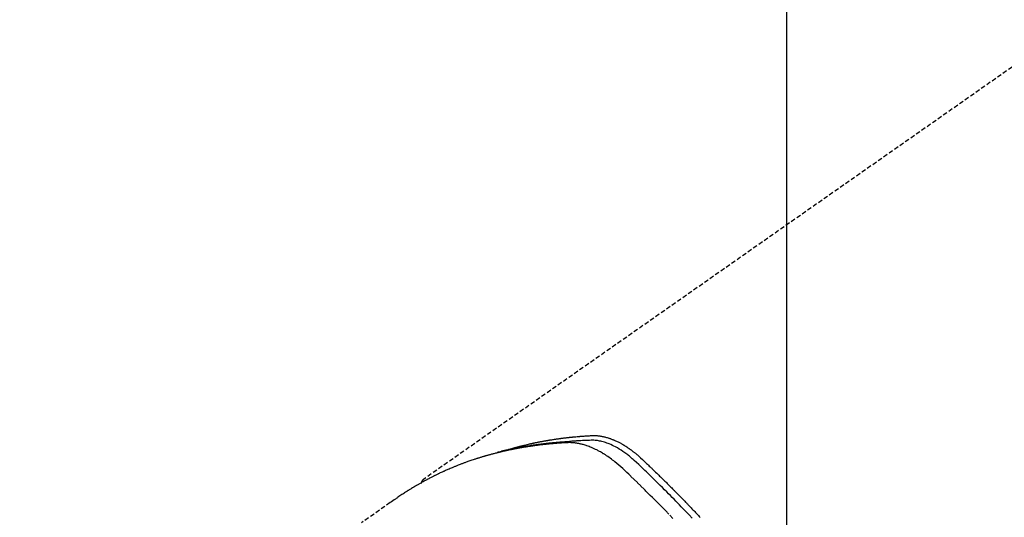
# Model space of a CAD drawing. Units: millimetres. Extents: x -109 to 26472, y -120 to 8847.
# Drawn here: x 15076 to 15132, y 7019 to 7047 of the extents above; entities that cross this region are included whole.
import ezdxf

# ---------------------------------------------------------------- set-up
doc = ezdxf.new("R2010")
doc.units = ezdxf.units.MM
doc.linetypes.add('HIDDEN', pattern=[0.375, 0.25, -0.125])
doc.layers.get('DEFPOINTS').update_dxf_attribs({"color": 146})
for name, color, linetype in [('150-機器', 8, 'Continuous'), ('160-文字', 254, 'Continuous'), ('166-寸法B', 11, 'Continuous')]:
    doc.layers.add(name, color=color, linetype=linetype)
doc.styles.add('KH001', font='txt')
doc.dimstyles.new('KH1xx015', dxfattribs={"dimscale": 10, "dimtxt": 3.8, "dimasz": 0.8, "dimexe": 0.3, "dimexo": 1.2, "dimgap": 0.5, "dimtad": 3, "dimdec": 1, "dimdsep": 46, "dimlunit": 6, "dimtxsty": 'KH001', "dimblk": 'DOT', "dimcen": 1, "dimdle": 1, "dimclrd": 256, "dimclre": 256, "dimclrt": 256, "dimadec": 0, "dimazin": 0, "dimtfac": 1, "dimtdec": 1, "dimtix": 1, "dimtmove": 2, "dimatfit": 3, "dimldrblk": 'CLOSEDBLANK', "dimfxl": 1, "dimtolj": 1, "dimtzin": 0, "dimlwd": -1, "dimlwe": -1, "dimarcsym": 0})
doc.dimstyles.new('KH1xx030', dxfattribs={"dimscale": 30, "dimtxt": 2, "dimasz": 0.6, "dimexe": 0.3, "dimexo": 1.2, "dimgap": 0.5, "dimtad": 3, "dimdec": 1, "dimdsep": 46, "dimlunit": 6, "dimtxsty": 'KH001', "dimblk": 'DOT', "dimcen": 1, "dimdle": 1, "dimclrd": 256, "dimclre": 256, "dimclrt": 256, "dimadec": 0, "dimazin": 0, "dimtfac": 1, "dimtdec": 1, "dimtix": 1, "dimtmove": 2, "dimatfit": 3, "dimldrblk": 'CLOSEDBLANK', "dimfxl": 1, "dimtolj": 1, "dimtzin": 0, "dimlwd": -1, "dimlwe": -1, "dimarcsym": 0})

# ---------------------------------------------------------------- blocks, each defined once
blk = doc.blocks.new('F402_H')
at = {"layer": '150-機器', "color": 13, "linetype": 'HIDDEN'}
blk.add_line((167.274, -89.124), (227.617, -131.376), dxfattribs=at)
for points in [[(222.87, -129.707), (222.806, -129.686), (222.741, -129.666), (222.677, -129.646), (222.612, -129.626), (222.558, -129.611), (222.503, -129.595), (222.448, -129.58), (222.393, -129.566), (222.37, -129.559), (222.347, -129.553), (222.325, -129.547), (222.302, -129.541), (222.265, -129.531), (222.228, -129.522), (222.192, -129.512), (222.155, -129.502), (222.123, -129.494), (222.09, -129.486), (222.058, -129.477), (222.026, -129.469), (221.989, -129.46), (221.951, -129.451), (221.914, -129.442), (221.877, -129.433), (221.812, -129.418), (221.747, -129.402), (221.682, -129.387), (221.617, -129.372), (221.589, -129.365), (221.561, -129.359), (221.533, -129.353), (221.505, -129.347), (221.477, -129.341), (221.449, -129.335), (221.42, -129.328), (221.392, -129.322), (221.364, -129.317), (221.335, -129.311), (221.307, -129.305), (221.278, -129.299), (221.259, -129.295), (221.241, -129.291), (221.222, -129.287), (221.203, -129.283), (221.165, -129.275), (221.128, -129.268), (221.09, -129.261), (221.052, -129.254), (221.023, -129.248), (220.995, -129.242), (220.966, -129.236), (220.938, -129.231), (220.899, -129.224), (220.861, -129.217), (220.823, -129.21), (220.785, -129.203), (220.757, -129.198), (220.728, -129.193), (220.699, -129.188), (220.671, -129.183), (220.642, -129.178), (220.613, -129.173), (220.584, -129.168), (220.555, -129.163), (220.536, -129.16), (220.517, -129.156), (220.497, -129.153), (220.478, -129.15), (220.459, -129.147), (220.44, -129.144), (220.42, -129.141), (220.401, -129.138), (220.353, -129.13), (220.305, -129.122), (220.257, -129.115), (220.208, -129.107), (220.17, -129.101), (220.131, -129.096), (220.092, -129.09), (220.054, -129.084), (220.015, -129.079), (219.976, -129.073), (219.937, -129.068), (219.897, -129.062), (219.873, -129.059), (219.849, -129.056), (219.824, -129.053), (219.8, -129.05), (219.756, -129.045), (219.712, -129.039), (219.668, -129.034), (219.624, -129.028), (219.585, -129.024), (219.546, -129.019), (219.506, -129.014), (219.467, -129.009), (219.438, -129.006), (219.408, -129.003), (219.379, -129), (219.349, -128.997), (219.32, -128.993), (219.29, -128.99), (219.26, -128.987), (219.23, -128.984), (219.211, -128.982), (219.191, -128.98), (219.171, -128.978), (219.152, -128.976), (219.072, -128.969), (218.993, -128.961), (218.913, -128.954), (218.834, -128.947), (218.804, -128.945), (218.774, -128.943), (218.744, -128.94), (218.715, -128.938), (218.685, -128.936), (218.655, -128.933), (218.625, -128.931), (218.595, -128.928), (218.575, -128.927), (218.555, -128.926), (218.535, -128.924), (218.514, -128.923), (218.464, -128.92), (218.414, -128.917), (218.364, -128.914), (218.314, -128.911), (218.263, -128.908), (218.213, -128.905), (218.163, -128.902), (218.112, -128.9), (218.071, -128.898), (218.03, -128.896), (217.989, -128.895), (217.947, -128.895), (217.907, -128.896), (217.866, -128.897), (217.825, -128.9), (217.785, -128.903), (217.746, -128.907), (217.707, -128.911), (217.668, -128.916), (217.63, -128.921), (217.59, -128.927), (217.55, -128.934), (217.51, -128.941), (217.47, -128.949), (217.442, -128.955), (217.414, -128.962), (217.386, -128.968), (217.358, -128.975), (217.31, -128.988), (217.262, -129), (217.215, -129.014), (217.167, -129.028), (217.135, -129.039), (217.103, -129.049), (217.071, -129.06), (217.04, -129.072), (217.004, -129.085), (216.969, -129.098), (216.933, -129.112), (216.898, -129.126), (216.872, -129.136), (216.846, -129.147), (216.82, -129.158), (216.795, -129.169), (216.745, -129.191), (216.696, -129.214), (216.647, -129.237), (216.599, -129.261), (216.563, -129.279), (216.527, -129.298), (216.492, -129.317), (216.456, -129.336), (216.426, -129.352), (216.397, -129.369), (216.367, -129.385), (216.338, -129.402), (216.318, -129.414), (216.299, -129.426), (216.279, -129.438), (216.26, -129.45), (216.237, -129.464), (216.214, -129.478), (216.191, -129.492), (216.168, -129.506), (216.148, -129.519), (216.129, -129.531), (216.109, -129.544), (216.09, -129.557), (216.067, -129.573), (216.044, -129.588), (216.021, -129.604), (215.998, -129.62), (215.975, -129.636), (215.952, -129.652), (215.929, -129.668), (215.906, -129.684), (215.886, -129.698), (215.867, -129.712), (215.847, -129.727), (215.828, -129.741), (215.805, -129.758), (215.783, -129.775), (215.76, -129.792), (215.738, -129.81), (215.709, -129.832), (215.68, -129.855), (215.651, -129.878), (215.623, -129.901), (215.6, -129.919), (215.578, -129.937), (215.556, -129.956), (215.535, -129.974), (215.513, -129.993), (215.491, -130.012), (215.469, -130.03), (215.447, -130.049), (215.331, -130.152), (215.218, -130.257), (215.106, -130.364), (214.995, -130.471), (214.942, -130.521), (214.888, -130.572), (214.835, -130.623), (214.782, -130.673), (214.755, -130.699), (214.729, -130.724), (214.702, -130.75), (214.675, -130.775), (214.609, -130.839), (214.543, -130.903), (214.477, -130.967), (214.411, -131.031), (214.358, -131.083), (214.305, -131.134), (214.252, -131.186), (214.2, -131.237), (214.147, -131.289), (214.094, -131.341), (214.041, -131.393), (213.989, -131.445), (213.949, -131.484), (213.909, -131.523), (213.87, -131.562), (213.831, -131.601), (213.791, -131.64), (213.752, -131.679), (213.713, -131.718), (213.673, -131.758), (213.621, -131.81), (213.568, -131.863), (213.515, -131.916), (213.463, -131.968), (213.45, -131.981), (213.437, -131.994), (213.423, -132.007), (213.41, -132.02), (213.371, -132.06), (213.332, -132.1), (213.293, -132.14), (213.254, -132.18), (213.175, -132.259), (213.097, -132.339), (213.019, -132.419), (212.94, -132.498), (212.901, -132.538), (212.862, -132.578), (212.824, -132.618), (212.785, -132.658), (212.758, -132.685), (212.732, -132.712), (212.706, -132.739), (212.68, -132.766), (212.654, -132.792), (212.629, -132.819), (212.603, -132.846), (212.577, -132.873), (212.538, -132.914), (212.499, -132.954), (212.46, -132.995), (212.421, -133.035), (212.369, -133.09), (212.317, -133.144), (212.266, -133.198), (212.214, -133.252), (212.162, -133.307), (212.11, -133.361), (212.058, -133.416), (212.007, -133.47), (211.955, -133.525)], [(212.403, -133.572), (212.576, -133.39), (212.688, -133.274), (212.801, -133.157), (212.913, -133.041), (213.026, -132.925), (213.128, -132.819), (213.23, -132.714), (213.333, -132.609), (213.436, -132.504), (213.538, -132.4), (213.641, -132.295), (213.744, -132.191), (213.847, -132.086), (213.971, -131.962), (214.095, -131.838), (214.219, -131.714), (214.344, -131.59), (214.458, -131.477), (214.572, -131.365), (214.687, -131.252), (214.801, -131.14), (214.895, -131.048), (214.988, -130.956), (215.082, -130.865), (215.177, -130.775), (215.304, -130.658), (215.433, -130.543), (215.562, -130.428), (215.69, -130.312), (215.746, -130.261), (215.801, -130.21), (215.858, -130.16), (215.914, -130.11), (215.96, -130.071), (216.006, -130.033), (216.053, -129.996), (216.1, -129.959), (216.156, -129.917), (216.212, -129.875), (216.269, -129.834), (216.326, -129.795), (216.43, -129.726), (216.536, -129.66), (216.643, -129.597), (216.752, -129.538), (216.838, -129.493), (216.926, -129.452), (217.014, -129.412), (217.103, -129.374), (217.171, -129.347), (217.24, -129.322), (217.309, -129.298), (217.379, -129.275), (217.447, -129.255), (217.516, -129.237), (217.585, -129.221), (217.654, -129.206), (217.715, -129.194), (217.776, -129.184), (217.837, -129.176), (217.898, -129.17), (217.977, -129.166), (218.055, -129.165), (218.133, -129.167), (218.212, -129.169), (218.248, -129.17), (218.285, -129.172), (218.322, -129.173), (218.358, -129.174), (218.4, -129.176), (218.442, -129.177), (218.485, -129.179), (218.527, -129.18), (218.615, -129.184), (218.703, -129.189), (218.791, -129.194), (218.879, -129.199), (218.915, -129.201), (218.951, -129.203), (218.987, -129.206), (219.024, -129.208), (219.073, -129.211), (219.122, -129.215), (219.172, -129.219), (219.221, -129.223), (219.284, -129.23), (219.348, -129.238), (219.411, -129.245), (219.474, -129.252), (219.522, -129.255), (219.571, -129.258), (219.619, -129.261), (219.668, -129.263), (219.702, -129.265), (219.735, -129.268), (219.769, -129.27), (219.803, -129.273), (219.903, -129.28), (220.004, -129.288), (220.105, -129.296), (220.205, -129.305), (220.258, -129.309), (220.31, -129.314), (220.363, -129.319), (220.416, -129.324), (220.453, -129.328), (220.491, -129.332), (220.529, -129.336), (220.567, -129.34), (220.605, -129.345), (220.643, -129.349), (220.681, -129.353), (220.719, -129.357), (220.771, -129.363), (220.822, -129.37), (220.874, -129.376), (220.926, -129.382), (220.983, -129.39), (221.04, -129.397), (221.096, -129.404), (221.153, -129.412), (221.19, -129.417), (221.228, -129.422), (221.265, -129.428), (221.303, -129.433), (221.34, -129.438), (221.377, -129.443), (221.415, -129.448), (221.452, -129.454), (221.49, -129.459), (221.527, -129.465), (221.564, -129.47), (221.601, -129.476), (221.675, -129.488), (221.75, -129.499), (221.824, -129.511), (221.898, -129.522), (221.926, -129.527), (221.954, -129.532), (221.982, -129.536), (222.01, -129.541), (222.056, -129.548), (222.102, -129.556), (222.149, -129.564), (222.195, -129.572), (222.246, -129.581), (222.297, -129.59), (222.347, -129.6), (222.398, -129.609), (222.457, -129.62), (222.517, -129.632), (222.576, -129.644), (222.635, -129.656), (222.662, -129.662), (222.689, -129.668), (222.716, -129.673), (222.743, -129.679), (222.797, -129.691), (222.851, -129.703), (222.906, -129.716), (222.96, -129.729), (223, -129.738), (223.04, -129.748), (223.08, -129.758), (223.121, -129.768), (223.147, -129.775), (223.174, -129.782), (223.201, -129.789), (223.227, -129.797), (223.284, -129.812), (223.341, -129.829), (223.398, -129.845), (223.454, -129.862)], [(213.503, -133.581), (213.724, -133.351), (213.761, -133.314), (213.797, -133.276), (213.834, -133.238), (213.871, -133.2), (214, -133.068), (214.13, -132.936), (214.26, -132.804), (214.39, -132.672), (214.519, -132.541), (214.65, -132.41), (214.78, -132.28), (214.911, -132.15), (214.967, -132.095), (215.023, -132.039), (215.079, -131.984), (215.136, -131.928), (215.323, -131.745), (215.511, -131.562), (215.699, -131.38), (215.888, -131.198), (216.001, -131.09), (216.114, -130.982), (216.228, -130.874), (216.343, -130.768), (216.45, -130.669), (216.56, -130.573), (216.67, -130.477), (216.783, -130.384), (216.848, -130.332), (216.915, -130.281), (216.982, -130.23), (217.05, -130.18), (217.116, -130.133), (217.183, -130.087), (217.251, -130.042), (217.319, -129.997), (217.349, -129.978), (217.378, -129.959), (217.408, -129.94), (217.438, -129.922), (217.493, -129.888), (217.548, -129.856), (217.603, -129.825), (217.659, -129.794), (217.697, -129.773), (217.735, -129.753), (217.773, -129.733), (217.811, -129.714), (217.886, -129.677), (217.961, -129.641), (218.037, -129.606), (218.114, -129.573), (218.176, -129.548), (218.239, -129.523), (218.302, -129.5), (218.365, -129.477), (218.418, -129.46), (218.471, -129.443), (218.525, -129.426), (218.578, -129.411), (218.623, -129.399), (218.667, -129.388), (218.712, -129.377), (218.757, -129.367), (218.792, -129.359), (218.828, -129.352), (218.864, -129.345), (218.901, -129.339), (218.936, -129.333), (218.971, -129.327), (219.006, -129.322), (219.042, -129.318), (219.095, -129.312), (219.149, -129.307), (219.202, -129.303), (219.256, -129.3), (219.297, -129.299), (219.338, -129.298), (219.379, -129.298), (219.42, -129.299), (219.453, -129.3), (219.485, -129.302), (219.518, -129.303), (219.551, -129.305), (219.587, -129.307), (219.623, -129.309), (219.659, -129.311), (219.695, -129.313), (219.738, -129.316), (219.781, -129.318), (219.824, -129.321), (219.867, -129.324), (219.903, -129.326), (219.938, -129.328), (219.974, -129.331), (220.01, -129.334), (220.046, -129.336), (220.081, -129.339), (220.117, -129.342), (220.153, -129.345), (220.188, -129.348), (220.224, -129.35), (220.26, -129.353), (220.295, -129.356), (220.331, -129.359), (220.366, -129.362), (220.401, -129.365), (220.437, -129.368), (220.482, -129.373), (220.527, -129.377), (220.572, -129.382), (220.617, -129.386), (220.657, -129.39), (220.696, -129.395), (220.736, -129.399), (220.775, -129.403), (220.811, -129.407), (220.846, -129.411), (220.881, -129.415), (220.916, -129.419), (220.979, -129.426), (221.042, -129.433), (221.105, -129.441), (221.168, -129.449), (221.189, -129.452), (221.21, -129.455), (221.231, -129.458), (221.252, -129.46), (221.293, -129.466), (221.335, -129.472), (221.377, -129.478), (221.418, -129.483), (221.453, -129.488), (221.488, -129.493), (221.522, -129.497), (221.557, -129.502), (221.584, -129.507), (221.612, -129.511), (221.639, -129.515), (221.667, -129.52), (221.701, -129.525), (221.736, -129.53), (221.77, -129.536), (221.805, -129.541), (221.832, -129.545), (221.86, -129.55), (221.887, -129.554), (221.915, -129.559), (221.942, -129.563), (221.969, -129.568), (221.997, -129.573), (222.024, -129.578), (222.045, -129.581), (222.065, -129.584), (222.086, -129.588), (222.106, -129.591), (222.147, -129.598), (222.188, -129.606), (222.229, -129.613), (222.27, -129.621), (222.297, -129.626), (222.324, -129.631), (222.351, -129.637), (222.379, -129.642), (222.412, -129.648), (222.446, -129.655), (222.48, -129.661), (222.514, -129.667), (222.541, -129.673), (222.568, -129.678), (222.595, -129.684), (222.622, -129.689), (222.662, -129.698), (222.703, -129.706), (222.743, -129.714), (222.783, -129.723), (222.81, -129.728), (222.837, -129.734), (222.864, -129.74), (222.891, -129.746), (222.931, -129.754), (222.971, -129.763), (223.011, -129.772), (223.051, -129.782), (223.084, -129.789), (223.117, -129.797), (223.15, -129.805), (223.183, -129.812), (223.21, -129.818), (223.237, -129.825), (223.264, -129.831), (223.29, -129.837), (223.33, -129.847), (223.37, -129.856), (223.409, -129.866), (223.449, -129.876), (223.482, -129.885), (223.515, -129.893), (223.548, -129.901), (223.581, -129.91), (223.627, -129.922), (223.673, -129.934), (223.718, -129.946), (223.764, -129.958), (223.803, -129.969), (223.842, -129.98), (223.882, -129.99), (223.921, -130.001), (223.96, -130.012), (223.999, -130.022), (224.038, -130.033), (224.077, -130.044), (224.102, -130.052), (224.128, -130.06), (224.154, -130.068), (224.18, -130.075), (224.219, -130.087), (224.257, -130.098), (224.296, -130.11), (224.334, -130.121), (224.373, -130.133), (224.412, -130.145), (224.45, -130.157), (224.489, -130.169), (224.514, -130.177), (224.54, -130.185), (224.566, -130.193), (224.591, -130.201), (224.629, -130.214), (224.668, -130.226), (224.706, -130.239), (224.744, -130.251), (224.807, -130.272), (224.871, -130.293), (224.934, -130.314), (224.997, -130.336), (225.048, -130.353), (225.098, -130.371), (225.148, -130.389), (225.198, -130.407), (225.236, -130.421), (225.273, -130.434), (225.31, -130.448), (225.347, -130.462), (225.385, -130.476), (225.422, -130.49), (225.46, -130.504), (225.497, -130.518), (225.547, -130.537), (225.596, -130.556), (225.645, -130.576), (225.695, -130.595), (225.732, -130.61), (225.769, -130.624), (225.806, -130.639), (225.843, -130.654), (225.879, -130.669), (225.916, -130.684), (225.953, -130.699), (225.989, -130.714), (226.05, -130.74), (226.111, -130.765), (226.171, -130.792), (226.232, -130.818), (226.28, -130.839), (226.328, -130.86), (226.376, -130.882), (226.424, -130.903), (226.448, -130.914), (226.472, -130.924), (226.497, -130.935), (226.521, -130.946), (226.568, -130.968), (226.616, -130.99), (226.664, -131.012), (226.711, -131.034), (226.735, -131.046), (226.758, -131.057), (226.782, -131.068), (226.806, -131.08), (226.841, -131.097), (226.877, -131.114), (226.912, -131.131), (226.947, -131.149), (226.971, -131.16), (226.994, -131.171), (227.017, -131.183), (227.041, -131.194), (227.076, -131.212), (227.111, -131.229), (227.146, -131.247), (227.181, -131.265), (227.228, -131.289), (227.274, -131.313), (227.32, -131.337), (227.367, -131.362), (227.401, -131.38), (227.436, -131.399), (227.47, -131.417), (227.505, -131.436), (227.528, -131.448), (227.551, -131.46), (227.574, -131.473), (227.597, -131.485), (227.62, -131.498), (227.643, -131.51), (227.666, -131.522), (227.689, -131.535), (227.702, -131.543), (227.716, -131.55), (227.729, -131.558), (227.743, -131.566), (227.775, -131.584), (227.807, -131.602), (227.839, -131.62), (227.871, -131.638), (227.905, -131.657), (227.939, -131.677), (227.973, -131.696), (228.006, -131.716), (228.029, -131.729), (228.051, -131.742), (228.073, -131.756), (228.096, -131.769), (228.118, -131.782), (228.141, -131.795), (228.163, -131.809), (228.185, -131.822), (228.208, -131.835), (228.23, -131.849), (228.253, -131.863), (228.275, -131.876), (228.286, -131.883), (228.297, -131.89), (228.308, -131.897), (228.319, -131.904), (228.352, -131.924), (228.385, -131.945), (228.418, -131.965), (228.451, -131.986), (228.473, -132), (228.495, -132.014), (228.517, -132.028), (228.539, -132.042), (228.561, -132.055), (228.583, -132.069), (228.605, -132.083), (228.627, -132.097), (228.682, -132.132), (228.736, -132.168), (228.791, -132.204), (228.845, -132.24), (228.899, -132.276), (228.953, -132.313), (229.006, -132.35), (229.06, -132.387), (229.096, -132.412), (229.132, -132.437), (229.168, -132.462), (229.204, -132.487), (229.277, -132.537), (229.35, -132.589), (229.423, -132.64), (229.496, -132.691), (231.129, -133.837)], [(227.606, -131.368), (227.607, -131.369), (227.61, -131.371), (227.611, -131.372), (227.613, -131.373), (227.615, -131.375), (227.617, -131.376), (227.619, -131.377), (227.62, -131.379), (227.622, -131.38), (227.624, -131.381), (227.626, -131.383), (227.627, -131.384), (227.629, -131.386), (227.631, -131.387), (227.633, -131.388), (227.634, -131.39), (227.636, -131.392), (227.638, -131.393), (227.64, -131.394), (227.641, -131.396), (227.642, -131.398), (227.645, -131.399), (227.646, -131.401), (227.648, -131.402), (227.649, -131.404), (227.651, -131.406), (227.653, -131.407), (227.654, -131.409), (227.655, -131.41), (227.656, -131.412), (227.659, -131.414), (227.66, -131.416), (227.662, -131.417), (227.663, -131.419), (227.665, -131.421), (227.666, -131.423), (227.668, -131.424), (227.669, -131.426), (227.67, -131.427), (227.672, -131.43), (227.673, -131.431), (227.675, -131.433), (227.676, -131.435), (227.677, -131.437), (227.68, -131.438), (227.681, -131.44), (227.682, -131.442), (227.683, -131.443), (227.684, -131.445), (227.686, -131.448), (227.687, -131.45), (227.689, -131.451), (227.69, -131.453), (227.691, -131.455), (227.692, -131.457), (227.693, -131.459), (227.695, -131.461), (227.697, -131.462), (227.698, -131.464), (227.699, -131.466), (227.7, -131.468), (227.701, -131.47), (227.702, -131.472), (227.704, -131.475), (227.705, -131.477), (227.706, -131.479), (227.707, -131.481), (227.708, -131.483), (227.709, -131.485), (227.71, -131.487), (227.711, -131.489), (227.712, -131.49), (227.714, -131.492), (227.715, -131.495), (227.716, -131.497), (227.718, -131.499), (227.718, -131.502), (227.719, -131.504), (227.72, -131.506), (227.721, -131.508), (227.722, -131.51), (227.723, -131.511), (227.724, -131.514), (227.725, -131.516), (227.726, -131.518), (227.727, -131.52), (227.728, -131.523), (227.729, -131.525), (227.73, -131.527), (227.731, -131.529), (227.731, -131.532), (227.732, -131.534), (227.733, -131.535), (227.734, -131.538), (227.735, -131.54), (227.735, -131.543), (227.736, -131.545), (227.737, -131.547), (227.738, -131.55), (227.739, -131.552), (227.74, -131.554), (227.741, -131.556), (227.74, -131.559), (227.741, -131.561), (227.742, -131.563), (227.743, -131.565), (227.743, -131.568), (227.744, -131.57), (227.745, -131.573), (227.746, -131.575), (227.746, -131.577), (227.747, -131.579), (227.747, -131.582), (227.748, -131.585), (227.749, -131.586), (227.749, -131.589), (227.749, -131.591), (227.75, -131.593), (227.75, -131.596), (227.751, -131.599), (227.752, -131.601), (227.752, -131.603), (227.752, -131.606), (227.753, -131.608), (227.754, -131.611), (227.753, -131.613), (227.754, -131.616)]]:
    blk.add_lwpolyline(points, dxfattribs=at)
blk = doc.blocks.new('_Dot')
at = {"color": 0, "linetype": 'ByBlock', "lineweight": -2}
blk.add_line((-0.5, 0), (-1, 0), dxfattribs=at)
at = {"color": 0, "linetype": 'ByBlock', "const_width": 0.5}
blk.add_lwpolyline([(-0.25, 0, 1), (0.25, 0, 1)], format="xyb", close=True, dxfattribs=at)
blk = doc.blocks.new('*D680')
at = {"layer": 'DEFPOINTS', "transparency": 16777216}
for p, q in [((15026.643, 7064.203), (15026.643, 6789.574)), ((15326.643, 6935.27), (15326.643, 6789.574)), ((15034.643, 6792.574), (15318.643, 6792.574))]:
    blk.add_line(p, q, dxfattribs=at)
at = {"layer": 'DEFPOINTS', "color": 0, "transparency": 16777216}
for p in [(15026.643, 7076.203), (15326.643, 6947.27), (15326.643, 6792.574)]:
    blk.add_point(p, dxfattribs=at)
at = {"layer": 'DEFPOINTS', "transparency": 16777216, "xscale": 8, "yscale": 8, "zscale": 8, "rotation": 180}
blk.add_blockref('_Dot', (15026.643, 6792.574), dxfattribs=at)
at = {"layer": 'DEFPOINTS', "transparency": 16777216, "xscale": 8, "yscale": 8, "zscale": 8}
blk.add_blockref('_Dot', (15326.643, 6792.574), dxfattribs=at)
at = {"layer": 'DEFPOINTS', "transparency": 16777216, "insert": (15176.643, 6816.574), "char_height": 38, "attachment_point": 5, "style": 'KH001'}
blk.add_mtext('\\A1;300', dxfattribs=at)
blk = doc.blocks.new('_ClosedBlank')
at = {"color": 0, "linetype": 'ByBlock', "lineweight": -2}
for p, q in [((-1, 0.1667), (0, 0)), ((-1, 0.1667), (-1, -0.1667)), ((0, 0), (-1, -0.1667))]:
    blk.add_line(p, q, dxfattribs=at)
blk = doc.blocks.new('*D685')
at = {"layer": '166-寸法B', "transparency": 16777216}
for p, q in [((15450.286, 7672.27), (15110.584, 7672.27)), ((15119.584, 7654.27), (15119.584, 6965.27)), ((15158.242, 6947.27), (15110.584, 6947.27))]:
    blk.add_line(p, q, dxfattribs=at)
at = {"layer": 'DEFPOINTS', "color": 0, "transparency": 16777216}
for p in [(15486.286, 7672.27), (15119.584, 6947.27), (15194.242, 6947.27)]:
    blk.add_point(p, dxfattribs=at)
at = {"layer": '166-寸法B', "transparency": 16777216, "xscale": 18, "yscale": 18, "zscale": 18}
for p, rotation in [((15119.584, 7672.27), 90), ((15119.584, 6947.27), 270)]:
    blk.add_blockref('_Dot', p, dxfattribs=dict(at, rotation=rotation))
at = {"layer": '166-寸法B', "transparency": 16777216, "insert": (15074.584, 7309.77), "char_height": 60, "attachment_point": 5, "rotation": 90, "style": 'KH001'}
blk.add_mtext('\\A1;725', dxfattribs=at)

msp = doc.modelspace()

# ---------------------------------------------------------------- block references
at = {"layer": '150-機器', "xscale": -1}
msp.add_blockref('F402_H', (15326.65, 7152.463), dxfattribs=at)

# ---------------------------------------------------------------- dimensions: what is measured, and where the dimension line sits
at = {"layer": '166-寸法B'}
dim = msp.add_linear_dim(base=(15119.584, 6947.27), p1=(15486.286, 7672.27), p2=(15194.242, 6947.27), angle=90, dimstyle='KH1xx030', dxfattribs=at)
dim.commit()
dim.dimension.update_dxf_attribs({"geometry": '*D685', "text_midpoint": (15074.584, 7309.77)})
at = {"layer": 'DEFPOINTS'}
dim = msp.add_linear_dim(base=(15326.643, 6792.574), p1=(15026.643, 7076.203), p2=(15326.643, 6947.27), dimstyle='KH1xx015', dxfattribs=at)
dim.commit()
dim.dimension.update_dxf_attribs({"geometry": '*D680', "text_midpoint": (15176.643, 6816.574)})

# ---------------------------------------------------------------- leaders
at = {"layer": '160-文字', "annotation_type": 0, "has_hookline": 1, "hookline_direction": 0, "text_width": 735.838}
msp.add_leader([(14999.422, 7149.77), (15224.187, 5949.946), (15242.187, 5949.946)], dimstyle='KH1xx030', override={"dimgap": 0.5, "dimtad": 1}, dxfattribs=at)

doc.saveas('drawing.dxf')
